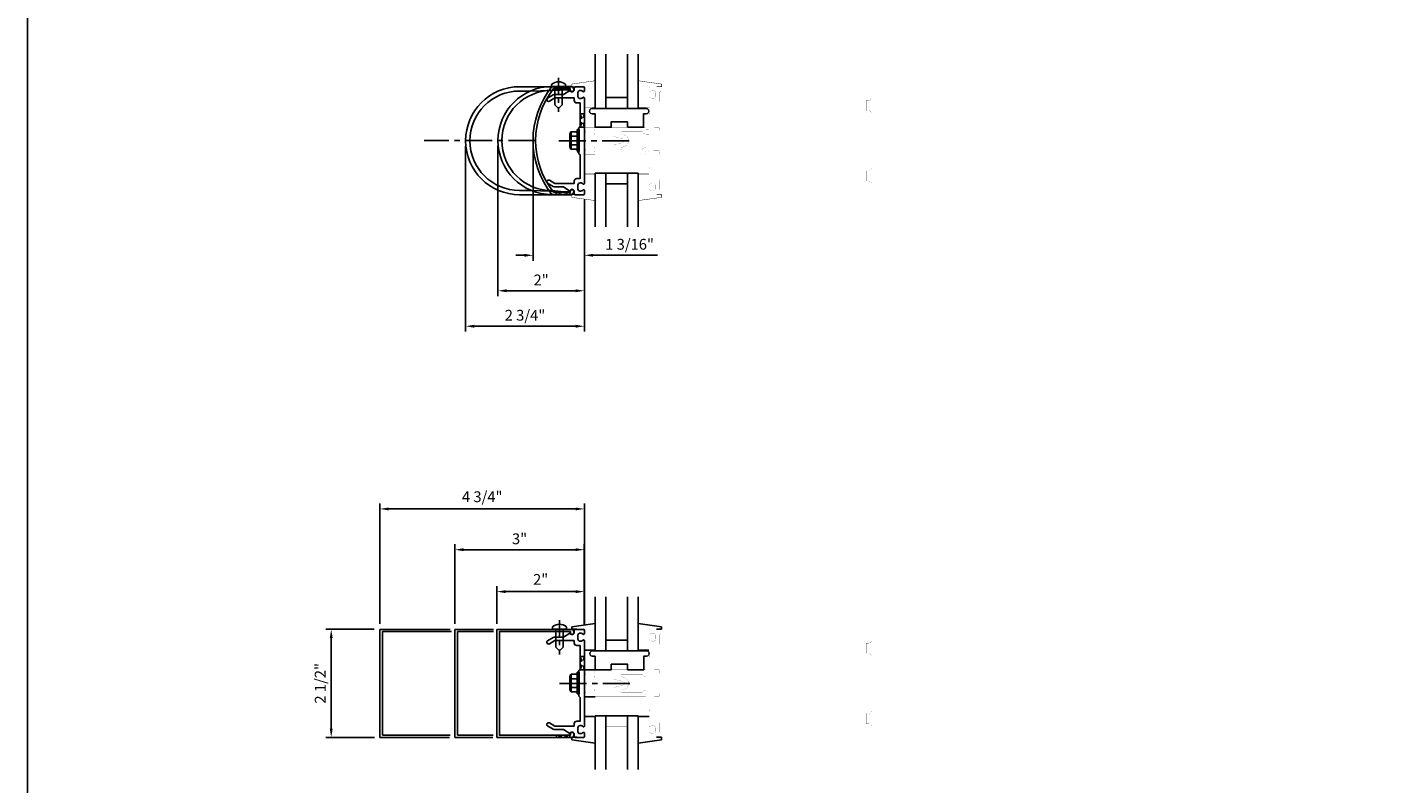
# Model space of a CAD drawing. Extents: x 0 to 96, y 0 to 61.8.
# Drawn here: x 0 to 31.8, y 14.8 to 32.3 of the extents above; entities that cross this region are included whole.
import ezdxf

# ---------------------------------------------------------------- set-up
doc = ezdxf.new("R2010")
doc.units = 0
doc.header["$LTSCALE"] = 0.5
doc.header["$MEASUREMENT"] = 0
for name, pattern in [('CENTER', [2, 1.25, -0.25, 0.25, -0.25]), ('CENTER2', [1.125, 0.75, -0.125, 0.125, -0.125]), ('HIDDEN', [0.375, 0.25, -0.125])]:
    doc.linetypes.add(name, pattern=pattern)
doc.layers.get('0').update_dxf_attribs({"color": 4, "linetype": 'CONTINUOUS'})
doc.layers.get('DEFPOINTS').update_dxf_attribs({"linetype": 'CONTINUOUS'})
for name, color, linetype in [('CENTER', 1, 'CENTER'), ('DIME', 2, 'CONTINUOUS'), ('FORMAT', 7, 'CONTINUOUS'), ('HIDDEN', 3, 'HIDDEN')]:
    doc.layers.add(name, color=color, linetype=linetype)
doc.styles.get("Standard").update_dxf_attribs({"font": 'arial.ttf'})
doc.dimstyles.get("Standard").update_dxf_attribs({"dimtxt": 0.18, "dimasz": 0.18, "dimexe": 0.18, "dimexo": 0.0625, "dimgap": 0.09, "dimtad": 0, "dimtih": 1, "dimtoh": 1, "dimdec": 4, "dimzin": 0, "dimdsep": 46, "dimtxsty": 'Standard', "dimcen": 0.09, "dimadec": 0, "dimazin": 0, "dimtfac": 1, "dimtdec": 4, "dimtofl": 0, "dimtmove": 0, "dimatfit": 3, "dimfxl": 1, "dimtolj": 1, "dimtzin": 0, "dimarcsym": 0})

# ---------------------------------------------------------------- blocks, each defined once
blk = doc.blocks.new('*D2')
at = {"layer": 'DEFPOINTS', "color": 0, "transparency": 16777216}
for p in [(10.146, 29.679), (12.897, 28.448), (10.146, 25.385)]:
    blk.add_point(p, dxfattribs=at)
at = {"layer": 'DIME', "color": 0, "lineweight": -2, "transparency": 16777216}
for p, q in [((10.146, 29.554), (10.146, 25.26)), ((12.897, 28.323), (12.897, 25.26)), ((12.697, 25.385), (10.346, 25.385))]:
    blk.add_line(p, q, dxfattribs=at)
at = {"layer": 'DIME', "color": 0, "transparency": 16777216}
for points in [[(10.346, 25.418), (10.346, 25.351), (10.146, 25.385)], [(12.697, 25.418), (12.697, 25.351), (12.897, 25.385)]]:
    blk.add_solid(points, dxfattribs=at)
at = {"layer": 'DIME', "color": 0, "transparency": 16777216, "insert": (11.522, 25.639), "char_height": 0.25, "attachment_point": 5}
blk.add_mtext('\\A1;2 3/4"', dxfattribs=at)
blk = doc.blocks.new('*D3')
at = {"layer": 'DEFPOINTS', "color": 0, "transparency": 16777216}
for p in [(10.894, 29.683), (12.897, 28.448), (10.894, 26.205)]:
    blk.add_point(p, dxfattribs=at)
at = {"layer": 'DIME', "color": 0, "lineweight": -2, "transparency": 16777216}
for p, q in [((10.894, 29.558), (10.894, 26.08)), ((12.897, 28.323), (12.897, 26.08)), ((12.697, 26.205), (11.094, 26.205))]:
    blk.add_line(p, q, dxfattribs=at)
at = {"layer": 'DIME', "color": 0, "transparency": 16777216}
for points in [[(11.094, 26.239), (11.094, 26.172), (10.894, 26.205)], [(12.697, 26.239), (12.697, 26.172), (12.897, 26.205)]]:
    blk.add_solid(points, dxfattribs=at)
at = {"layer": 'DIME', "color": 0, "transparency": 16777216, "insert": (11.896, 26.456), "char_height": 0.25, "attachment_point": 5}
blk.add_mtext('\\A1;2"', dxfattribs=at)
blk = doc.blocks.new('*D4')
at = {"layer": 'DEFPOINTS', "color": 0, "transparency": 16777216}
for p in [(7.034, 18.371), (8.153, 18.371), (8.164, 15.87)]:
    blk.add_point(p, dxfattribs=at)
at = {"layer": 'DIME', "color": 0, "lineweight": -2, "transparency": 16777216}
for p, q in [((8.028, 18.371), (6.909, 18.371)), ((7.034, 16.07), (7.034, 18.171)), ((8.039, 15.87), (6.909, 15.87))]:
    blk.add_line(p, q, dxfattribs=at)
at = {"layer": 'DIME', "color": 0, "transparency": 16777216}
for points in [[(7.001, 18.171), (7.067, 18.171), (7.034, 18.371)], [(7.001, 16.07), (7.067, 16.07), (7.034, 15.87)]]:
    blk.add_solid(points, dxfattribs=at)
at = {"layer": 'DIME', "color": 0, "transparency": 16777216, "insert": (6.78, 17.121), "char_height": 0.25, "attachment_point": 5, "rotation": 90}
blk.add_mtext('\\A1;2 1/2"', dxfattribs=at)
blk = doc.blocks.new('*D5')
at = {"layer": 'DEFPOINTS', "color": 0, "transparency": 16777216}
for p in [(9.898, 20.214), (9.898, 18.369), (12.895, 18.359)]:
    blk.add_point(p, dxfattribs=at)
at = {"layer": 'DIME', "color": 0, "lineweight": -2, "transparency": 16777216}
for p, q in [((9.898, 18.494), (9.898, 20.339)), ((12.695, 20.214), (10.098, 20.214)), ((12.895, 18.484), (12.895, 20.339))]:
    blk.add_line(p, q, dxfattribs=at)
at = {"layer": 'DIME', "color": 0, "transparency": 16777216}
for points in [[(10.098, 20.247), (10.098, 20.18), (9.898, 20.214)], [(12.695, 20.247), (12.695, 20.18), (12.895, 20.214)]]:
    blk.add_solid(points, dxfattribs=at)
at = {"layer": 'DIME', "color": 0, "transparency": 16777216, "insert": (11.396, 20.466), "char_height": 0.25, "attachment_point": 5}
blk.add_mtext('\\A1;3"', dxfattribs=at)
blk = doc.blocks.new('*D6')
at = {"layer": 'DEFPOINTS', "color": 0, "transparency": 16777216}
for p in [(11.708, 29.684), (12.897, 28.448), (12.897, 27.026)]:
    blk.add_point(p, dxfattribs=at)
at = {"layer": 'DIME', "color": 0, "lineweight": -2, "transparency": 16777216}
for p, q in [((11.708, 29.559), (11.708, 26.901)), ((12.897, 28.323), (12.897, 26.901)), ((11.508, 27.026), (11.308, 27.026)), ((13.097, 27.026), (14.588, 27.026))]:
    blk.add_line(p, q, dxfattribs=at)
at = {"layer": 'DIME', "color": 0, "transparency": 16777216}
for points in [[(11.508, 27.06), (11.508, 26.993), (11.708, 27.026)], [(13.097, 27.06), (13.097, 26.993), (12.897, 27.026)]]:
    blk.add_solid(points, dxfattribs=at)
at = {"layer": 'DIME', "color": 0, "transparency": 16777216, "insert": (13.943, 27.281), "char_height": 0.25, "attachment_point": 5}
blk.add_mtext('\\A1;1 3/16"', dxfattribs=at)

msp = doc.modelspace()

# ---------------------------------------------------------------- linework, layer by layer
at = {"linetype": 'Continuous'}
for p, q in [((13.146394, 30.426562), (13.146394, 31.680562)), ((13.396394, 30.426562), (13.396394, 31.680562)), ((13.896394, 31.680562), (13.896394, 30.426562)), ((14.146394, 31.680562), (14.146394, 30.426562)), ((13.896394, 30.676562), (13.396394, 30.676562)), ((14.146394, 30.426562), (13.146394, 30.426562)), ((13.146394, 28.928562), (13.146394, 27.682562)), ((14.146394, 28.928562), (13.146394, 28.928562)), ((13.396394, 28.928562), (13.396394, 27.682562)), ((13.896394, 28.678562), (13.396394, 28.678562)), ((13.896394, 27.682562), (13.896394, 28.928562)), ((14.146394, 27.682562), (14.146394, 28.928562)), ((13.146394, 17.871212), (13.146394, 19.125212)), ((13.396394, 17.871212), (13.396394, 19.125212)), ((13.896394, 19.125212), (13.896394, 17.871212)), ((14.146394, 19.125212), (14.146394, 17.871212)), ((8.16374, 18.369212), (8.16374, 15.870212)), ((9.787524, 18.369212), (8.16374, 18.369212)), ((8.22374, 15.920212), (8.22374, 18.319212)), ((8.22374, 18.319212), (9.820705, 18.319212)), ((9.898008, 18.369212), (9.898008, 15.870212)), ((10.79213, 18.369212), (9.898008, 18.369212)), ((9.958008, 15.920212), (9.958008, 18.319212)), ((9.958008, 18.319212), (10.793587, 18.319212)), ((14.146394, 17.871212), (13.146394, 17.871212)), ((13.896394, 18.121212), (13.396394, 18.121212)), ((13.146394, 16.371212), (13.146394, 15.125212)), ((14.146394, 16.371212), (13.146394, 16.371212)), ((13.396394, 16.371212), (13.396394, 15.125212)), ((13.896394, 15.125212), (13.896394, 16.371212)), ((14.146394, 15.125212), (14.146394, 16.371212)), ((9.789709, 15.920212), (8.22374, 15.920212)), ((10.78374, 15.920212), (9.958008, 15.920212)), ((8.16374, 15.870212), (9.770933, 15.870212)), ((9.898008, 15.870212), (10.77554, 15.870212))]:
    msp.add_line(p, q, dxfattribs=at)
for p, q in [((12.137995, 30.976148), (12.137995, 30.925886)), ((12.459995, 30.925886), (12.137995, 30.925886)), ((12.215995, 30.925886), (12.215995, 30.508887)), ((12.381995, 30.925886), (12.381995, 30.508887)), ((12.459995, 30.976148), (12.459995, 30.925886)), ((12.298995, 30.425887), (12.215995, 30.508887)), ((12.298995, 30.425887), (12.381995, 30.508887)), ((12.732394, 29.934375), (12.772394, 29.934375)), ((12.732394, 29.934375), (12.732394, 29.434375)), ((12.772394, 29.934375), (12.772394, 29.434375)), ((12.896394, 29.365562), (12.896394, 29.992562)), ((12.557789, 29.836555), (12.557789, 29.53218)), ((12.570084, 29.870965), (12.588789, 29.870965)), ((12.588789, 29.870965), (12.588789, 29.497775)), ((12.592714, 29.887285), (12.732394, 29.887285)), ((12.592714, 29.78583), (12.732394, 29.78583)), ((12.592714, 29.58291), (12.732394, 29.58291)), ((12.570084, 29.497775), (12.588789, 29.497775)), ((12.592714, 29.481455), (12.732394, 29.481455)), ((12.732394, 29.434375), (12.772394, 29.434375)), ((12.732394, 29.420749), (12.772394, 29.420749)), ((12.897394, 18.474212), (12.897394, 21.281294)), ((12.897394, 18.474212), (12.897394, 19.367979)), ((13.146394, 18.508212), (12.606394, 18.431212)), ((14.146394, 18.508212), (14.686394, 18.431212)), ((12.159965, 18.422314), (12.159965, 18.372052)), ((12.159965, 18.372052), (12.481965, 18.372052)), ((12.237965, 18.372052), (12.237965, 17.955052)), ((12.403965, 18.372052), (12.403965, 17.955052)), ((12.481965, 18.422314), (12.481965, 18.372052)), ((12.606394, 18.431212), (12.606394, 18.371212)), ((12.606394, 18.371212), (12.723394, 18.371212)), ((14.686394, 18.371212), (14.569394, 18.371212)), ((14.686394, 18.431212), (14.686394, 18.371212)), ((12.320965, 17.872052), (12.237965, 17.955052)), ((12.320965, 17.872052), (12.403965, 17.955052)), ((12.896394, 17.891212), (13.146394, 17.891212)), ((14.142355, 17.891212), (14.392355, 17.891212)), ((12.557789, 17.279205), (12.557789, 16.97483)), ((12.570084, 17.313615), (12.588789, 17.313615)), ((12.588789, 17.313615), (12.588789, 16.940425)), ((12.592714, 17.329935), (12.732394, 17.329935)), ((12.592714, 17.22848), (12.732394, 17.22848)), ((12.727603, 17.377025), (12.767603, 17.377025)), ((12.732394, 17.377025), (12.732394, 16.877025)), ((12.732394, 17.377025), (12.772394, 17.377025)), ((12.772394, 17.377025), (12.772394, 16.877025)), ((12.896394, 16.808212), (12.896394, 17.435212)), ((13.146394, 17.435212), (12.896394, 17.435212)), ((12.570084, 16.940425), (12.588789, 16.940425)), ((12.592714, 17.02556), (12.732394, 17.02556)), ((12.592714, 16.924105), (12.732394, 16.924105)), ((12.732394, 16.877025), (12.772394, 16.877025)), ((13.146394, 16.808212), (12.896394, 16.808212)), ((12.896394, 16.351212), (13.146394, 16.351212)), ((14.396394, 16.351212), (14.146394, 16.351212)), ((12.606394, 15.871212), (12.723394, 15.871212)), ((12.606394, 15.811212), (12.606394, 15.871212)), ((13.146394, 15.735212), (12.606394, 15.811212)), ((14.146394, 15.735212), (14.686394, 15.811212)), ((14.686394, 15.871212), (14.569394, 15.871212)), ((14.686394, 15.811212), (14.686394, 15.871212))]:
    msp.add_line(p, q)
for points in [[(11.650394, 28.527562), (11.396394, 28.527562, -1), (11.396394, 30.827562), (11.650394, 30.827562), (12.570394, 30.857562), (12.570394, 30.847562, 1), (12.650394, 30.847562), (12.650394, 30.867562, 0.414213562), (12.590394, 30.927562), (11.396394, 30.927562, 1), (11.396394, 28.427562), (12.590394, 28.427562, 0.414213562), (12.650394, 28.487562), (12.650394, 28.507562, 1), (12.570394, 28.507562), (12.570394, 28.497562)], [(12.570394, 30.882241), (12.570394, 30.852241, 1), (12.650394, 30.852241), (12.650394, 30.872241, 0.414213562), (12.590394, 30.932241), (12.146394, 30.932241, 1), (12.146394, 28.432241), (12.590394, 28.432241, 0.414213562), (12.650394, 28.492241), (12.650394, 28.512241, 1), (12.570394, 28.512241), (12.570394, 28.482241), (12.146394, 28.522241, -1), (12.146394, 30.842241)], [(12.650394, 30.853703), (12.650394, 30.873703, 0.414213562), (12.590394, 30.933703), (12.146394, 30.933703, 0.3510004), (12.146394, 28.433703), (12.590394, 28.433703, 0.414213562), (12.650394, 28.493703), (12.650394, 28.513703, 1), (12.570394, 28.513703), (12.570394, 28.483703), (12.183308, 28.483703, -0.346386733), (12.183308, 30.883703), (12.570394, 30.883703), (12.570394, 30.853703, 1)], [(12.746394, 30.703562), (12.746394, 30.791562, -0.414213562), (12.796394, 30.841562), (12.806903, 30.841562, -0.199772927), (12.870753, 30.81499, 0.669376495), (12.896394, 30.825562), (12.896394, 30.907562, 0.414213562), (12.876394, 30.927562), (12.690394, 30.927562, 0.414213562), (12.660394, 30.897562), (12.660394, 30.857562, -0.849090459), (12.563024, 30.841562), (12.412592, 30.747562), (12.215676, 30.747562, 0.131652498), (12.175676, 30.736844), (12.046394, 30.662203, 1), (12.086394, 30.592921), (12.215676, 30.667562), (12.660394, 30.667562), (12.660394, 30.613562, 0.414213562), (12.720394, 30.553562), (12.796394, 30.553562), (12.796394, 30.002562), (12.771394, 29.977562), (12.771394, 29.692562), (12.786394, 29.677562), (12.771394, 29.662562), (12.771394, 29.377562), (12.796394, 29.352562), (12.796394, 28.801562), (12.720394, 28.801562, 0.414213562), (12.660394, 28.741562), (12.660394, 28.687562), (12.215676, 28.687562), (12.086394, 28.762203, 1), (12.046394, 28.692921), (12.175676, 28.61828, 0.131652498), (12.215676, 28.607562), (12.412592, 28.607562), (12.563024, 28.513562, -0.849090459), (12.660394, 28.497562), (12.660394, 28.457562, 0.414213562), (12.690394, 28.427562), (12.876394, 28.427562, 0.414213562), (12.896394, 28.447562), (12.896394, 28.529562, 0.669376495), (12.870753, 28.540133, -0.199772927), (12.806903, 28.513562), (12.796394, 28.513562, -0.414213562), (12.746394, 28.563562), (12.746394, 28.651562, -0.414213562), (12.796394, 28.701562), (12.806903, 28.701562, -0.199772927), (12.870753, 28.67499, 0.669376495), (12.896394, 28.685562), (12.896394, 29.452562), (12.911394, 29.467562), (12.896394, 29.482562), (12.896394, 29.872562), (12.911394, 29.887562), (12.896394, 29.902562), (12.896394, 30.669562, 0.669376495), (12.870753, 30.680133, -0.199772927), (12.806903, 30.653562), (12.796394, 30.653562, -0.414213562)], [(12.746394, 16.094212), (12.746394, 16.006212, 0.414213562), (12.796394, 15.956212), (12.806903, 15.956212, 0.199772927), (12.870753, 15.982783, -0.669376495), (12.896394, 15.972212), (12.896394, 15.890212, -0.414213562), (12.876394, 15.870212), (12.690394, 15.870212, -0.414213562), (12.660394, 15.900212), (12.660394, 15.940212, 0.849090459), (12.563024, 15.956212), (12.412592, 16.050212), (12.215676, 16.050212, -0.131652498), (12.175676, 16.06093), (12.046394, 16.135571, -1), (12.086394, 16.204853), (12.215676, 16.130212), (12.660394, 16.130212), (12.660394, 16.184212, -0.414213562), (12.720394, 16.244212), (12.796394, 16.244212), (12.796394, 16.795212), (12.771394, 16.820212), (12.771394, 17.105212), (12.786394, 17.120212), (12.771394, 17.135212), (12.771394, 17.420212), (12.796394, 17.445212), (12.796394, 17.996212), (12.720394, 17.996212, -0.414213562), (12.660394, 18.056212), (12.660394, 18.110212), (12.215676, 18.110212), (12.086394, 18.035571, -1), (12.046394, 18.104853), (12.175676, 18.179494, -0.131652498), (12.215676, 18.190212), (12.412592, 18.190212), (12.563024, 18.284212, 0.849090459), (12.660394, 18.300212), (12.660394, 18.340212, -0.414213562), (12.690394, 18.370212), (12.876394, 18.370212, -0.414213562), (12.896394, 18.350212), (12.896394, 18.268212, -0.669376495), (12.870753, 18.25764, 0.199772927), (12.806903, 18.284212), (12.796394, 18.284212, 0.414213562), (12.746394, 18.234212), (12.746394, 18.146212, 0.414213562), (12.796394, 18.096212), (12.806903, 18.096212, 0.199772927), (12.870753, 18.122783, -0.669376495), (12.896394, 18.112212), (12.896394, 17.345212), (12.911394, 17.330212), (12.896394, 17.315212), (12.896394, 16.925212), (12.911394, 16.910212), (12.896394, 16.895212), (12.896394, 16.128212, -0.669376495), (12.870753, 16.11764, 0.199772927), (12.806903, 16.144212), (12.796394, 16.144212, 0.414213562)]]:
    msp.add_lwpolyline(points, format="xyb", close=True, dxfattribs=at)
at = {"const_width": 0.01}
for points in [[(13.146394, 31.065562), (12.606394, 30.988562)], [(12.606394, 30.988562), (12.606394, 30.928562), (12.723394, 30.928562)], [(14.146394, 31.065562), (14.686394, 30.988562), (14.686394, 30.928562), (14.569394, 30.928562)], [(12.896394, 30.448562), (13.146394, 30.448562)], [(14.156181, 30.448562), (14.406181, 30.448562)], [(13.146394, 29.992562), (12.896394, 29.992562)], [(13.146394, 29.365562), (12.896394, 29.365562)], [(12.896394, 28.908562), (13.146394, 28.908562)], [(14.396394, 28.908562), (14.146394, 28.908562)], [(12.606394, 28.368562), (12.606394, 28.428562), (12.723394, 28.428562)], [(13.146394, 28.292562), (12.606394, 28.368562)], [(14.146394, 28.292562), (14.686394, 28.368562)], [(14.686394, 28.368562), (14.686394, 28.428562), (14.569394, 28.428562)]]:
    msp.add_lwpolyline(points, dxfattribs=at)
at = {"linetype": 'Continuous', "const_width": 0.003}
for points in [[(13.143307, 29.990562), (13.143307, 29.950562), (13.128307, 29.935562), (13.143307, 29.920562), (13.143307, 29.847562), (13.128307, 29.832562), (13.143307, 29.817562), (13.143307, 29.777562), (13.573307, 29.777562), (13.791418, 29.719121), (13.791418, 29.719113), (13.819754, 29.695029), (13.819754, 29.660095), (13.791418, 29.636011), (13.791418, 29.636007), (13.573307, 29.577562), (13.143307, 29.577562), (13.143307, 29.537562), (13.128307, 29.522562), (13.143307, 29.507562), (13.143307, 29.434562), (13.128307, 29.419562), (13.143307, 29.404562), (13.143307, 29.364562), (14.307307, 29.364562), (14.312354, 29.365926), (14.315942, 29.369515), (14.317303, 29.374562), (14.317307, 29.374562), (14.317307, 29.414562), (14.317311, 29.414562), (14.318678, 29.419609), (14.322263, 29.423194), (14.327307, 29.424558), (14.327307, 29.424562), (14.383307, 29.424562), (14.383307, 29.424558), (14.388351, 29.423191), (14.391937, 29.419606), (14.393303, 29.414562), (14.393307, 29.414562), (14.393307, 29.067562), (14.408307, 29.052562), (14.393307, 29.037562), (14.393307, 28.685562), (14.393311, 28.685566), (14.397855, 28.674763), (14.408105, 28.670534), (14.418945, 28.674991), (14.418965, 28.674999), (14.437708, 28.689434), (14.459366, 28.698443), (14.482815, 28.701558), (14.4828, 28.701562), (14.493307, 28.701562), (14.493307, 28.701558), (14.518538, 28.694724), (14.536469, 28.676793), (14.543303, 28.651562), (14.543307, 28.651562), (14.543307, 28.563562), (14.543303, 28.563562), (14.536469, 28.538331), (14.518538, 28.5204), (14.493307, 28.513566), (14.493307, 28.513562), (14.4828, 28.513562), (14.482768, 28.513566), (14.459319, 28.516695), (14.437665, 28.525716), (14.418929, 28.54016), (14.418945, 28.540133), (14.408109, 28.54459), (14.397859, 28.540366), (14.393311, 28.529566), (14.393307, 28.529562), (14.393307, 28.447562), (14.393311, 28.447566), (14.396033, 28.437473), (14.403207, 28.430294), (14.413303, 28.427566), (14.413307, 28.427562), (19.643303, 28.427562), (19.643303, 30.927562), (14.413307, 30.927562), (14.413307, 30.927558), (14.403215, 30.924835), (14.396039, 30.917662), (14.393311, 30.907566), (14.393307, 30.907562), (14.393307, 30.825562), (14.393311, 30.825566), (14.397855, 30.814763), (14.408105, 30.810534), (14.418945, 30.814991), (14.418965, 30.814999), (14.437708, 30.829434), (14.459366, 30.838443), (14.482815, 30.841558), (14.4828, 30.841562), (14.493307, 30.841562), (14.493307, 30.841558), (14.518538, 30.834724), (14.536469, 30.816793), (14.543303, 30.791562), (14.543307, 30.791562), (14.543307, 30.703562), (14.543303, 30.703562), (14.536469, 30.678331), (14.518538, 30.6604), (14.493307, 30.653566), (14.493307, 30.653562), (14.4828, 30.653562), (14.482768, 30.653566), (14.459319, 30.656695), (14.437665, 30.665716), (14.418929, 30.68016), (14.418945, 30.680133), (14.408109, 30.68459), (14.397859, 30.680366), (14.393311, 30.669566), (14.393307, 30.669562), (14.393307, 30.317562), (14.408307, 30.302562), (14.393307, 30.287562), (14.393307, 29.940562), (14.393303, 29.940562), (14.391937, 29.935518), (14.388351, 29.931933), (14.383307, 29.930566), (14.383307, 29.930562), (14.327307, 29.930562), (14.327307, 29.930566), (14.322261, 29.931934), (14.318675, 29.93552), (14.317311, 29.940562), (14.317307, 29.940562), (14.317307, 29.980562), (14.317303, 29.980562), (14.315942, 29.985609), (14.312354, 29.989198), (14.307307, 29.990562)], [(14.643307, 28.557562), (14.643307, 28.762562), (14.643303, 28.762562), (14.640579, 28.772657), (14.633402, 28.779833), (14.623307, 28.782558), (14.623307, 28.782562), (14.518307, 28.782562), (14.518307, 29.364562), (14.623307, 29.364562), (14.623307, 29.364566), (14.633402, 29.367291), (14.640579, 29.374467), (14.643303, 29.384562), (14.643307, 29.384562), (14.643307, 29.424562), (14.643303, 29.424562), (14.640579, 29.434657), (14.633402, 29.441833), (14.623307, 29.444558), (14.623307, 29.444562), (14.493307, 29.444562), (14.493307, 29.910562), (14.623307, 29.910562), (14.623307, 29.910566), (14.633402, 29.913291), (14.640579, 29.920467), (14.643303, 29.930562), (14.643307, 29.930562), (14.643307, 29.970562), (14.643303, 29.970562), (14.640579, 29.980657), (14.633402, 29.987833), (14.623307, 29.990558), (14.623307, 29.990562), (14.518307, 29.990562), (14.518307, 30.572562), (14.623307, 30.572562), (14.623307, 30.572566), (14.633402, 30.575291), (14.640579, 30.582467), (14.643303, 30.592562), (14.643307, 30.592562), (14.643307, 30.797562), (14.643311, 30.79757), (14.647415, 30.812706), (14.658176, 30.823461), (14.673311, 30.827558), (14.673307, 30.827562), (19.543303, 30.827562), (19.543303, 30.667562), (19.5433, 30.667562), (19.535098, 30.637287), (19.513579, 30.615768), (19.483303, 30.607566), (19.483303, 30.607562), (19.423303, 30.607562), (19.423303, 30.372562), (19.483303, 30.372562), (19.483303, 30.372558), (19.513579, 30.364356), (19.535098, 30.342837), (19.5433, 30.312562), (19.543303, 30.312562), (19.543303, 29.042562), (19.5433, 29.042562), (19.535098, 29.012287), (19.513579, 28.990768), (19.483303, 28.982566), (19.483303, 28.982562), (19.423303, 28.982562), (19.423303, 28.747562), (19.483303, 28.747562), (19.483303, 28.747558), (19.513579, 28.739356), (19.535098, 28.717837), (19.5433, 28.687562), (19.543303, 28.687562), (19.543303, 28.527562), (14.673307, 28.527562), (14.6733, 28.527566), (14.658161, 28.531671), (14.647405, 28.542433), (14.643311, 28.55757)], [(14.229339, 29.464578), (14.253924, 29.49648), (14.287734, 29.517176), (14.327327, 29.524558), (14.327307, 29.524562), (14.393307, 29.524562), (14.393307, 29.830562), (14.327307, 29.830562), (14.327268, 29.830566), (14.287678, 29.837971), (14.25388, 29.858685), (14.229311, 29.890601), (14.229327, 29.890562), (13.765827, 29.890562), (13.765831, 29.890558), (13.740698, 29.8773), (13.737217, 29.850914), (13.758055, 29.83159), (13.758063, 29.831586), (13.8173, 29.815712), (13.8173, 29.815708), (13.869208, 29.790436), (13.903814, 29.750966), (13.921117, 29.702977), (13.921117, 29.652147), (13.903814, 29.604158), (13.869208, 29.564688), (13.8173, 29.539416), (13.8173, 29.539412), (13.758063, 29.523542), (13.758075, 29.523542), (13.737224, 29.504231), (13.740689, 29.47784), (13.765819, 29.464566), (13.765827, 29.464562), (14.229327, 29.464562)], [(13.143307, 17.433212), (13.143307, 17.393212), (13.128307, 17.378212), (13.143307, 17.363212), (13.143307, 17.290212), (13.128307, 17.275212), (13.143307, 17.260212), (13.143307, 17.220212), (13.573307, 17.220212), (13.791418, 17.161771), (13.791418, 17.161763), (13.819754, 17.137679), (13.819754, 17.102745), (13.791418, 17.078661), (13.791418, 17.078657), (13.573307, 17.020212), (13.143307, 17.020212), (13.143307, 16.980212), (13.128307, 16.965212), (13.143307, 16.950212), (13.143307, 16.877212), (13.128307, 16.862212), (13.143307, 16.847212), (13.143307, 16.807212), (14.307307, 16.807212), (14.312354, 16.808576), (14.315942, 16.812165), (14.317303, 16.817212), (14.317307, 16.817212), (14.317307, 16.857212), (14.317311, 16.857212), (14.318678, 16.862259), (14.322263, 16.865844), (14.327307, 16.867208), (14.327307, 16.867212), (14.383307, 16.867212), (14.383307, 16.867208), (14.388351, 16.865841), (14.391937, 16.862256), (14.393303, 16.857212), (14.393307, 16.857212), (14.393307, 16.510212), (14.408307, 16.495212), (14.393307, 16.480212), (14.393307, 16.128212), (14.393311, 16.128216), (14.397855, 16.117413), (14.408105, 16.113184), (14.418945, 16.117641), (14.418965, 16.117649), (14.437708, 16.132084), (14.459366, 16.141093), (14.482815, 16.144208), (14.4828, 16.144212), (14.493307, 16.144212), (14.493307, 16.144208), (14.518538, 16.137374), (14.536469, 16.119443), (14.543303, 16.094212), (14.543307, 16.094212), (14.543307, 16.006212), (14.543303, 16.006212), (14.536469, 15.980981), (14.518538, 15.96305), (14.493307, 15.956216), (14.493307, 15.956212), (14.4828, 15.956212), (14.482768, 15.956216), (14.459319, 15.959345), (14.437665, 15.968366), (14.418929, 15.98281), (14.418945, 15.982783), (14.408109, 15.98724), (14.397859, 15.983016), (14.393311, 15.972216), (14.393307, 15.972212), (14.393307, 15.890212), (14.393311, 15.890216), (14.396033, 15.880123), (14.403207, 15.872944), (14.413303, 15.870216), (14.413307, 15.870212), (19.643303, 15.870212), (19.643303, 18.370212), (14.413307, 18.370212), (14.413307, 18.370208), (14.403215, 18.367485), (14.396039, 18.360312), (14.393311, 18.350216), (14.393307, 18.350212), (14.393307, 18.268212), (14.393311, 18.268216), (14.397855, 18.257413), (14.408105, 18.253184), (14.418945, 18.257641), (14.418965, 18.257649), (14.437708, 18.272084), (14.459366, 18.281093), (14.482815, 18.284208), (14.4828, 18.284212), (14.493307, 18.284212), (14.493307, 18.284208), (14.518538, 18.277374), (14.536469, 18.259443), (14.543303, 18.234212), (14.543307, 18.234212), (14.543307, 18.146212), (14.543303, 18.146212), (14.536469, 18.120981), (14.518538, 18.10305), (14.493307, 18.096216), (14.493307, 18.096212), (14.4828, 18.096212), (14.482768, 18.096216), (14.459319, 18.099345), (14.437665, 18.108366), (14.418929, 18.12281), (14.418945, 18.122783), (14.408109, 18.12724), (14.397859, 18.123016), (14.393311, 18.112216), (14.393307, 18.112212), (14.393307, 17.760212), (14.408307, 17.745212), (14.393307, 17.730212), (14.393307, 17.383212), (14.393303, 17.383212), (14.391937, 17.378168), (14.388351, 17.374583), (14.383307, 17.373216), (14.383307, 17.373212), (14.327307, 17.373212), (14.327307, 17.373216), (14.322261, 17.374584), (14.318675, 17.37817), (14.317311, 17.383212), (14.317307, 17.383212), (14.317307, 17.423212), (14.317303, 17.423212), (14.315942, 17.428259), (14.312354, 17.431848), (14.307307, 17.433212)], [(14.643307, 16.000212), (14.643307, 16.205212), (14.643303, 16.205212), (14.640579, 16.215307), (14.633402, 16.222483), (14.623307, 16.225208), (14.623307, 16.225212), (14.518307, 16.225212), (14.518307, 16.807212), (14.623307, 16.807212), (14.623307, 16.807216), (14.633402, 16.809941), (14.640579, 16.817117), (14.643303, 16.827212), (14.643307, 16.827212), (14.643307, 16.867212), (14.643303, 16.867212), (14.640579, 16.877307), (14.633402, 16.884483), (14.623307, 16.887208), (14.623307, 16.887212), (14.493307, 16.887212), (14.493307, 17.353212), (14.623307, 17.353212), (14.623307, 17.353216), (14.633402, 17.355941), (14.640579, 17.363117), (14.643303, 17.373212), (14.643307, 17.373212), (14.643307, 17.413212), (14.643303, 17.413212), (14.640579, 17.423307), (14.633402, 17.430483), (14.623307, 17.433208), (14.623307, 17.433212), (14.518307, 17.433212), (14.518307, 18.015212), (14.623307, 18.015212), (14.623307, 18.015216), (14.633402, 18.017941), (14.640579, 18.025117), (14.643303, 18.035212), (14.643307, 18.035212), (14.643307, 18.240212), (14.643311, 18.24022), (14.647415, 18.255356), (14.658176, 18.266111), (14.673311, 18.270208), (14.673307, 18.270212), (19.543303, 18.270212), (19.543303, 18.110212), (19.5433, 18.110212), (19.535098, 18.079937), (19.513579, 18.058418), (19.483303, 18.050216), (19.483303, 18.050212), (19.423303, 18.050212), (19.423303, 17.815212), (19.483303, 17.815212), (19.483303, 17.815208), (19.513579, 17.807006), (19.535098, 17.785487), (19.5433, 17.755212), (19.543303, 17.755212), (19.543303, 16.485212), (19.5433, 16.485212), (19.535098, 16.454937), (19.513579, 16.433418), (19.483303, 16.425216), (19.483303, 16.425212), (19.423303, 16.425212), (19.423303, 16.190212), (19.483303, 16.190212), (19.483303, 16.190208), (19.513579, 16.182006), (19.535098, 16.160487), (19.5433, 16.130212), (19.543303, 16.130212), (19.543303, 15.970212), (14.673307, 15.970212), (14.6733, 15.970216), (14.658161, 15.974321), (14.647405, 15.985083), (14.643311, 16.00022)], [(14.229339, 16.907228), (14.253924, 16.93913), (14.287734, 16.959826), (14.327327, 16.967208), (14.327307, 16.967212), (14.393307, 16.967212), (14.393307, 17.273212), (14.327307, 17.273212), (14.327268, 17.273216), (14.287678, 17.280621), (14.25388, 17.301335), (14.229311, 17.333251), (14.229327, 17.333212), (13.765827, 17.333212), (13.765831, 17.333208), (13.740698, 17.31995), (13.737217, 17.293564), (13.758055, 17.27424), (13.758063, 17.274236), (13.8173, 17.258362), (13.8173, 17.258358), (13.885127, 17.218684), (13.919041, 17.155633), (13.919041, 17.084791), (13.885127, 17.02174), (13.8173, 16.982066), (13.8173, 16.982062), (13.758063, 16.966192), (13.758075, 16.966192), (13.737224, 16.946881), (13.740689, 16.92049), (13.765819, 16.907216), (13.765827, 16.907212), (14.229327, 16.907212)]]:
    msp.add_lwpolyline(points, close=True, dxfattribs=at)
for points in [[(12.784394, 29.990562), (12.896394, 29.990562), (12.896394, 30.302562), (12.796394, 30.302562), (12.796394, 30.002562)], [(12.246394, 28.427562), (12.558394, 28.427562), (12.558394, 28.483703), (12.246394, 28.483703)], [(12.784394, 17.433212), (12.896394, 17.433212), (12.896394, 17.745212), (12.796394, 17.745212), (12.796394, 17.445212)], [(12.248394, 15.870212), (12.560394, 15.870212), (12.560394, 15.920212), (12.248394, 15.920212)]]:
    msp.add_lwpolyline(points, close=True)
for points in [[(13.893307, 29.990562), (13.893307, 30.116562), (13.517307, 30.116562), (13.517307, 29.990562), (13.143307, 29.990562), (13.143307, 30.303562), (13.080307, 30.303562, -1.012164267), (13.080307, 30.426562), (14.330307, 30.426562, -1.012164267), (14.330307, 30.303562), (14.267307, 30.303562), (14.267307, 29.990562)], [(13.896394, 17.435212), (13.896394, 17.561212), (13.520394, 17.561212), (13.520394, 17.435212), (13.146394, 17.435212), (13.146394, 17.748212), (13.083394, 17.748212, -1.012164267), (13.083394, 17.871212), (14.333394, 17.871212, -1.012164267), (14.333394, 17.748212), (14.270394, 17.748212), (14.270394, 17.435212)]]:
    msp.add_lwpolyline(points, format="xyb", close=True)
at = {"linetype": 'Continuous'}
msp.add_lwpolyline([(12.632542, 15.984731), (12.612394, 15.990212), (12.591801, 15.984731), (12.577653, 15.97036), (12.572394, 15.950212), (12.572394, 15.920212), (10.93089, 15.920212), (10.93089, 18.319212), (12.572394, 18.319212), (12.572394, 18.289212), (12.577653, 18.269064), (12.591801, 18.254693), (12.612394, 18.249212), (12.632542, 18.254693), (12.646913, 18.269064), (12.652394, 18.289212), (12.652394, 18.309212), (12.644172, 18.339434), (12.622616, 18.36099), (12.592394, 18.369212), (10.87089, 18.369212), (10.87089, 15.870212), (12.592394, 15.870212), (12.622616, 15.878434), (12.644172, 15.89999), (12.652394, 15.930212), (12.652394, 15.950212), (12.646913, 15.97036)], close=True, dxfattribs=at)
at = {"linetype": 'Continuous', "const_width": 0.01}
msp.add_lwpolyline([(13.896394, 16.121212), (13.396394, 16.121212)], dxfattribs=at)
for centre, radius, start, end in [((12.152995, 30.976148), 0.015, 127.6257, 180), ((12.298995, 30.786736), 0.25415, 52.3746, 127.6254), ((12.444995, 30.976148), 0.015, 359.99991, 52.3747), ((12.612099, 29.836555), 0.054313, 110.9107, 249.0893), ((12.612099, 29.53218), 0.054313, 110.9107, 249.0893), ((12.722639, 29.684375), 0.164849, 142.0123, 217.9877), ((12.320965, 18.232902), 0.25415, 52.3746, 127.6254), ((12.174965, 18.422314), 0.015, 127.6253, 180.00009), ((12.466965, 18.422314), 0.015, 0, 52.3743), ((12.612099, 17.279205), 0.054313, 110.9107, 249.0893), ((12.722639, 17.127025), 0.164849, 142.0123, 217.9877), ((12.612099, 16.97483), 0.054313, 110.9107, 249.0893)]:
    msp.add_arc(centre, radius, start, end)
for points in [[(12.697394, 21.189627), (12.697394, 21.12296), (12.897394, 21.156294)], [(12.697394, 19.276312), (12.697394, 19.209646), (12.897394, 19.242979)]]:
    msp.add_solid(points)
at = {"layer": 'CENTER', "linetype": 'CENTER2'}
for p, q in [((12.298995, 31.132807), (12.298995, 30.345499)), ((12.320965, 18.578973), (12.320965, 17.791665))]:
    msp.add_line(p, q, dxfattribs=at)
at = {"layer": 'CENTER'}
for p, q in [((11.76165, 29.684643), (9.184483, 29.684643)), ((12.306681, 29.677562), (14.000491, 29.677562)), ((12.323657, 17.120212), (14.017467, 17.120212))]:
    msp.add_line(p, q, dxfattribs=at)
at = {"layer": 'DIME'}
for p, q in [((8.16374, 18.494212), (8.16374, 21.281294)), ((12.697394, 21.156294), (8.36374, 21.156294)), ((10.87089, 18.494212), (10.87089, 19.367979)), ((12.697394, 19.242979), (11.07089, 19.242979))]:
    msp.add_line(p, q, dxfattribs=at)
for points in [[(8.36374, 21.189627), (8.36374, 21.12296), (8.16374, 21.156294)], [(11.07089, 19.276312), (11.07089, 19.209646), (10.87089, 19.242979)]]:
    msp.add_solid(points, dxfattribs=at)
at = {"layer": 'FORMAT'}
msp.add_lwpolyline([(0, 61.787083), (0, 0), (95.95028, 0)], dxfattribs=at)
at = {"layer": 'HIDDEN'}
for p, q in [((12.796394, 29.990562), (12.896394, 30.302562)), ((12.796394, 30.302562), (12.896394, 29.990562)), ((12.796394, 17.433212), (12.896394, 17.745212)), ((12.796394, 17.745212), (12.896394, 17.433212))]:
    msp.add_line(p, q, dxfattribs=at)
for points in [[(12.896394, 30.302562), (12.796394, 30.302562), (12.796394, 29.990562), (12.896394, 29.990562)], [(12.558394, 28.427562), (12.246394, 28.483703), (12.246394, 28.427562), (12.558394, 28.483703)], [(12.896394, 17.745212), (12.796394, 17.745212), (12.796394, 17.433212), (12.896394, 17.433212)], [(12.560394, 15.870212), (12.248394, 15.920212), (12.248394, 15.870212), (12.560394, 15.920212)]]:
    msp.add_lwpolyline(points, close=True, dxfattribs=at)

# ---------------------------------------------------------------- texts
at = {"layer": 'DIME', "char_height": 0.25, "attachment_point": 5}
for s, insert in [('4 3/4"', (10.530567, 21.406294)), ('2"', (11.884142, 19.492979))]:
    msp.add_mtext(s, dxfattribs=dict(at, insert=insert))

# ---------------------------------------------------------------- dimensions: what is measured, and where the dimension line sits
at = {"layer": 'DIME'}
for base, p1, p2, picture, middle in [((10.14615, 25.384521), (12.897394, 28.447562), (10.14615, 29.678893), '*D2', (11.521772, 25.63887)), ((10.89415, 26.205407), (12.897394, 28.447562), (10.89415, 29.682893), '*D3', (11.895772, 26.455919)), ((12.897394, 27.026293), (11.707644, 29.683703), (12.897394, 28.447562), '*D6', (13.942688, 27.280642)), ((9.8980083934, 20.2136361771), (12.8946533934, 18.3592858168), (9.8980083934, 18.3692118168), '*D5', (11.3963308934, 20.4663646901))]:
    dim = msp.add_linear_dim(base=base, p1=p1, p2=p2, dimstyle='Standard', override={"dimtxt": 0.25, "dimasz": 0.2, "dimexe": 0.125, "dimexo": 0.125, "dimgap": 0.125, "dimtad": 1, "dimtih": 0, "dimtoh": 0, "dimdec": 5, "dimzin": 3, "dimlunit": 4, "dimcen": 0, "dimtdec": 5, "dimatfit": 0, "dimfrac": 2, "dimtzin": 3}, dxfattribs=at)
    dim.commit()
    dim.dimension.update_dxf_attribs({"geometry": picture, "text_midpoint": middle})
dim = msp.add_linear_dim(base=(7.034106, 18.371173), p1=(8.16374, 15.870212), p2=(8.153012, 18.371173), angle=270, dimstyle='Standard', override={"dimtxt": 0.25, "dimasz": 0.2, "dimexe": 0.125, "dimexo": 0.125, "dimgap": 0.125, "dimtad": 1, "dimtih": 0, "dimtoh": 0, "dimdec": 5, "dimzin": 3, "dimlunit": 4, "dimcen": 0, "dimtdec": 5, "dimatfit": 0, "dimfrac": 2, "dimtzin": 3}, dxfattribs=at)
dim.commit()
dim.dimension.update_dxf_attribs({"geometry": '*D4', "text_midpoint": (6.779842, 17.120692)})

doc.saveas('drawing.dxf')
